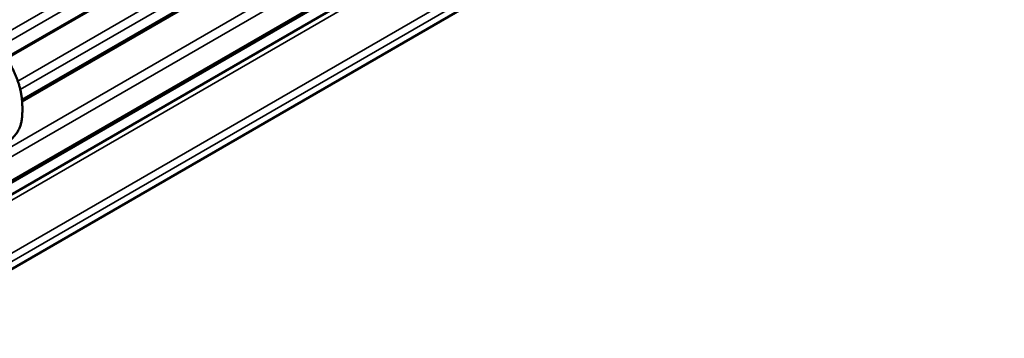
# Model space of a CAD drawing. Units: millimetres. Extents: x 0 to 420, y 0 to 297.
# Drawn here: x 331 to 378, y 72 to 88 of the extents above; entities that cross this region are included whole.
import ezdxf

# ---------------------------------------------------------------- set-up
doc = ezdxf.new("R2010")
doc.units = ezdxf.units.MM
doc.layers.add('Sichtbar (ISO)', color=7, linetype='Continuous', lineweight=50)
doc.layers.add('Sichtbar schmal (ISO)', color=7, linetype='Continuous', lineweight=35)

msp = doc.modelspace()

# ---------------------------------------------------------------- linework, layer by layer
at = {"layer": 'Sichtbar (ISO)'}
for p, q in [((329.89, 85.758), (380.643, 115.061)), ((386.759, 111.886), (323.267, 75.229)), ((377.699, 110.912), (330.627, 83.735)), ((387.86, 108.947), (324.368, 72.29)), ((379.584, 108.323), (328.188, 78.65))]:
    msp.add_line(p, q, dxfattribs=at)
msp.add_open_spline([(327.7, 78.921), (327.654, 79.216), (327.849, 79.672), (328.218, 80.367), (328.752, 80.946), (329.347, 81.262), (329.839, 81.578), (330.579, 82.207), (330.677, 83.08), (330.633, 84.079), (330.349, 84.915), (329.836, 85.922), (329.316, 86.576), (328.471, 87.546), (327.808, 87.993), (326.847, 88.652), (325.909, 89.018), (325.21, 89.273), (324.022, 89.729), (323.062, 90.027), (320.56, 90.812), (318.94, 91.799), (318.229, 92.151), (316.405, 93.309), (315.092, 94.23), (314.08, 95.248), (312.323, 96.74), (311.994, 97.171)], degree=4, knots=[0, 0, 0, 0, 0, 0.070931, 0.103574, 0.137052, 0.172153, 0.207929, 0.243755, 0.278753, 0.311706, 0.343504, 0.37572, 0.408432, 0.442375, 0.477704, 0.512356, 0.548202, 0.585147, 0.62858, 0.675803, 0.72271, 0.77123, 0.813718, 0.853482, 0.896141, 1, 1, 1, 1, 1], dxfattribs=at)
at = {"layer": 'Sichtbar schmal (ISO)'}
for p, q in [((329.282, 86.601), (379.657, 115.686)), ((329.547, 86.269), (380.038, 115.42)), ((329.914, 85.719), (380.671, 115.024)), ((330.427, 84.632), (380.755, 113.689)), ((386.886, 111.685), (323.67, 75.188)), ((330.548, 84.224), (378.68, 112.013)), ((377.75, 110.838), (330.635, 83.637)), ((388.223, 109.918), (325.008, 73.421)), ((379.341, 109.908), (328.35, 80.469)), ((388.428, 109.625), (324.93, 72.964)), ((379.693, 109.622), (328.216, 79.901)), ((387.892, 108.973), (324.394, 72.313)), ((379.687, 108.482), (328.209, 78.762))]:
    msp.add_line(p, q, dxfattribs=at)

doc.saveas('drawing.dxf')
